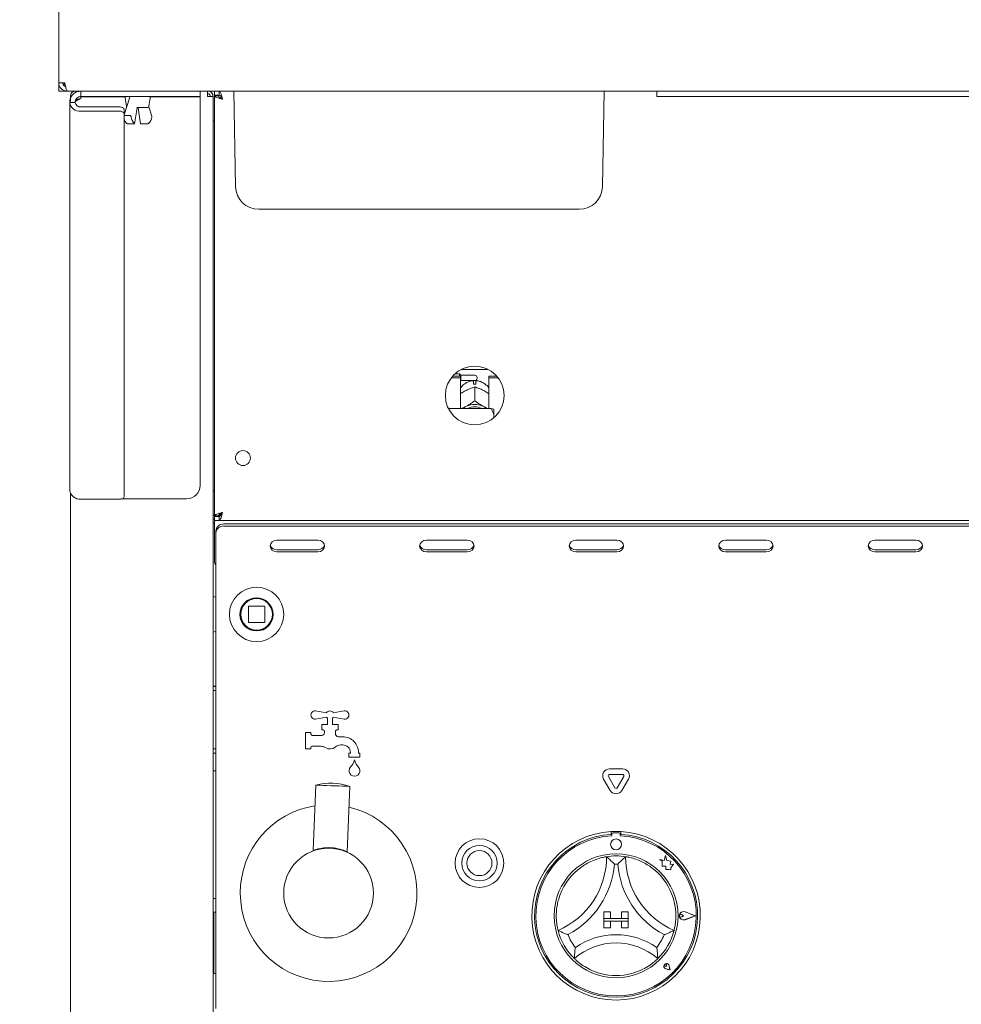
# Paper-space layout 'GNHB+Etagere+GN_keeper' of a CAD drawing. Units: millimetres. Extents: x 5 to 415, y 5 to 292.
# Drawn here: x 49 to 76, y 173 to 201 of the extents above; entities that cross this region are included whole.
import ezdxf

# ---------------------------------------------------------------- set-up
doc = ezdxf.new("R2010")
doc.units = ezdxf.units.MM
doc.layers.add('BEMAßUNG', color=96, linetype='Continuous')
doc.layers.add('SLD-0', color=179, linetype='Continuous')
doc.styles.add('SLDTEXTSTYLE0', font='TXT', dxfattribs={"width": 0.75})
doc.styles.add('SLDTEXTSTYLE2', font='TXT', dxfattribs={"width": 0.96})
doc.dimstyles.new('SLDDIMSTYLE0', dxfattribs={"dimtxt": 3.5, "dimasz": 3.302, "dimexe": 0, "dimexo": 0.0625, "dimgap": 0.875, "dimtad": 1, "dimdec": 0, "dimlfac": 12.5, "dimrnd": 1e-09, "dimzin": 12, "dimdsep": 46, "dimtxsty": 'SLDTEXTSTYLE0', "dimblk1": 'NONE', "dimblk2": 'NONE', "dimsah": 1, "dimcen": 0.09, "dimadec": 0, "dimazin": 3, "dimtfac": 1, "dimtdec": 0, "dimtofl": 0, "dimtmove": 0, "dimatfit": 3, "dimldrblk": 'NONE', "dimfxl": 0, "dimfrac": 2, "dimtolj": 1, "dimtzin": 12, "dimarcsym": 0})
doc.dimstyles.new('SLDDIMSTYLE2', dxfattribs={"dimtxt": 3.5, "dimasz": 3.302, "dimexe": 0, "dimexo": 0.0625, "dimgap": 0.875, "dimtad": 1, "dimdec": 0, "dimlfac": 12.5, "dimrnd": 1e-09, "dimzin": 12, "dimdsep": 46, "dimtxsty": 'SLDTEXTSTYLE0', "dimblk1": 'NONE', "dimblk2": 'NONE', "dimsah": 1, "dimcen": 0.09, "dimadec": 0, "dimazin": 3, "dimtfac": 1, "dimtofl": 0, "dimtmove": 0, "dimatfit": 3, "dimldrblk": 'NONE', "dimfxl": 0, "dimfrac": 2, "dimtolj": 1, "dimtzin": 12, "dimarcsym": 0})

# ---------------------------------------------------------------- blocks, each defined once
blk = doc.blocks.new('_D_16')
at = {"layer": 'BEMAßUNG'}
for p, q in [((49.099, 203.381), (42.726, 203.381)), ((43.726, 147.381), (43.726, 203.381)), ((49.365, 147.381), (42.726, 147.381))]:
    blk.add_line(p, q, dxfattribs=at)
for points in [[(43.726, 203.381), (43.218, 200.079), (44.234, 200.079)], [(43.726, 147.381), (44.234, 150.683), (43.218, 150.683)]]:
    blk.add_solid(points, dxfattribs=at)
at = {"layer": 'BEMAßUNG', "insert": (39.477, 173.265), "char_height": 3.5, "attachment_point": 1, "rotation": 90, "style": 'SLDTEXTSTYLE2'}
blk.add_mtext('700', dxfattribs=at)
blk = doc.blocks.new('_None')
blk = doc.blocks.new('_D_18')
at = {"layer": 'BEMAßUNG'}
for p, q in [((49.835, 263.381), (35.644, 263.381)), ((36.644, 135.421), (36.644, 263.381)), ((52.899, 135.421), (35.644, 135.421))]:
    blk.add_line(p, q, dxfattribs=at)
for points in [[(36.644, 263.381), (36.136, 260.079), (37.152, 260.079)], [(36.644, 135.421), (37.152, 138.723), (36.136, 138.723)]]:
    blk.add_solid(points, dxfattribs=at)
at = {"layer": 'BEMAßUNG', "insert": (32.394, 200.971), "char_height": 3.5, "attachment_point": 1, "rotation": 90, "style": 'SLDTEXTSTYLE2'}
blk.add_mtext('1600', dxfattribs=at)

psp = doc.layouts.new('GNHB+Etagere+GN_keeper')

# ---------------------------------------------------------------- linework, layer by layer
at = {"layer": 'SLD-0', "color": 179, "linetype": 'Continuous', "lineweight": 18}
for p, q in [((49.859, 203.261), (49.859, 199.621)), ((49.859, 199.621), (50.036, 199.621)), ((49.859, 199.381), (49.859, 199.621)), ((50.019, 199.381), (49.859, 199.381)), ((50.019, 199.619), (50.019, 199.531)), ((50.019, 199.532), (50.019, 199.618)), ((50.019, 199.381), (50.099, 199.381)), ((50.099, 199.381), (50.019, 199.381)), ((50.099, 199.381), (50.111, 199.381)), ((108.808, 199.381), (50.111, 199.381)), ((50.359, 199.381), (50.359, 199.339)), ((50.511, 199.221), (50.511, 199.381)), ((54.019, 199.381), (54.019, 199.221)), ((54.239, 199.381), (54.239, 199.301)), ((54.439, 199.381), (54.439, 199.261)), ((54.576, 199.381), (54.576, 199.261)), ((55.063, 196.569), (55.014, 199.381)), ((65.856, 196.569), (65.905, 199.381)), ((67.459, 199.381), (67.459, 199.221)), ((50.232, 199.221), (50.199, 199.221)), ((50.199, 199.072), (50.199, 199.221)), ((53.619, 199.221), (50.511, 199.221)), ((50.511, 199.165), (50.511, 199.213)), ((50.511, 199.213), (51.829, 199.213)), ((51.935, 199.175), (51.779, 198.685)), ((51.814, 199.176), (51.847, 198.936)), ((51.937, 199.184), (51.935, 199.173)), ((52.511, 198.936), (52.545, 199.176)), ((52.529, 199.213), (54.019, 199.213)), ((54.019, 199.221), (53.619, 199.221)), ((54.019, 187.781), (54.019, 199.213)), ((54.239, 199.301), (54.271, 199.295)), ((54.399, 199.221), (54.239, 199.221)), ((54.399, 147.469), (54.399, 199.221)), ((54.576, 199.261), (54.439, 199.261)), ((54.559, 199.253), (54.439, 199.253)), ((54.439, 199.244), (54.439, 199.253)), ((54.559, 199.244), (54.439, 199.244)), ((54.439, 186.878), (54.439, 199.244)), ((54.559, 199.244), (54.559, 199.253)), ((91.459, 199.221), (67.459, 199.221)), ((50.339, 199.049), (50.179, 199.049)), ((50.179, 187.637), (50.179, 199.049)), ((51.659, 198.913), (50.511, 198.913)), ((51.659, 198.786), (50.511, 198.786)), ((51.659, 198.913), (51.683, 198.912)), ((51.683, 198.785), (51.659, 198.786)), ((51.683, 198.912), (51.705, 198.907)), ((51.705, 198.781), (51.683, 198.785)), ((51.705, 198.907), (51.726, 198.901)), ((51.726, 198.774), (51.705, 198.781)), ((51.726, 198.901), (51.744, 198.892)), ((51.744, 198.765), (51.726, 198.774)), ((51.744, 198.892), (51.759, 198.88)), ((51.759, 198.754), (51.744, 198.765)), ((51.759, 198.88), (51.77, 198.868)), ((51.77, 198.868), (51.777, 198.854)), ((51.777, 198.854), (51.779, 198.84)), ((51.779, 198.84), (51.779, 198.713)), ((52.09, 198.421), (52.162, 198.887)), ((52.197, 198.887), (52.268, 198.421)), ((52.203, 198.901), (52.203, 198.901)), ((52.472, 198.901), (52.204, 198.901)), ((52.593, 198.641), (52.505, 198.919)), ((51.77, 198.741), (51.759, 198.754)), ((51.777, 198.727), (51.77, 198.741)), ((51.779, 198.713), (51.777, 198.727)), ((51.779, 187.447), (51.779, 198.713)), ((51.945, 198.663), (51.795, 198.663)), ((54.399, 198.501), (54.439, 198.501)), ((52.065, 198.419), (51.915, 198.419)), ((52.443, 198.419), (52.294, 198.419)), ((58.139, 195.901), (55.743, 195.901)), ((62.779, 195.901), (58.139, 195.901)), ((65.176, 195.901), (62.779, 195.901)), ((61.411, 190.944), (61.679, 190.944)), ((61.453, 190.995), (61.679, 190.995)), ((61.651, 191.061), (61.519, 191.061)), ((61.691, 191.021), (61.651, 191.061)), ((61.651, 190.995), (61.651, 191.061)), ((61.679, 190.944), (61.679, 190.995)), ((61.679, 190.944), (61.679, 190.038)), ((62.099, 191.021), (61.691, 191.021)), ((61.691, 191.021), (61.691, 190.861)), ((61.704, 191.189), (62.495, 191.189)), ((62.171, 190.949), (62.171, 190.933)), ((62.519, 190.944), (62.519, 190.995)), ((62.519, 190.995), (62.746, 190.995)), ((62.519, 190.038), (62.519, 190.944)), ((62.519, 190.944), (62.787, 190.944)), ((61.679, 190.849), (61.691, 190.861)), ((61.691, 190.861), (62.099, 190.861)), ((62.067, 190.758), (62.067, 190.801)), ((62.099, 190.673), (62.099, 190.268)), ((62.099, 190.673), (62.099, 190.673)), ((62.099, 190.673), (62.099, 190.673)), ((62.131, 190.801), (62.131, 190.758)), ((61.822, 190.562), (61.856, 190.58)), ((62.342, 190.58), (62.376, 190.562)), ((61.771, 190.056), (61.822, 190.089)), ((61.822, 190.089), (61.856, 190.107)), ((62.099, 190.267), (62.099, 190.268)), ((62.099, 190.268), (62.099, 190.267)), ((62.099, 190.267), (62.099, 190.267)), ((62.342, 190.107), (62.376, 190.089)), ((62.376, 190.089), (62.427, 190.056)), ((62.579, 190.038), (61.325, 190.038)), ((61.749, 190.038), (61.771, 190.056)), ((62.427, 190.056), (62.45, 190.038)), ((62.659, 189.864), (62.659, 190.02)), ((62.659, 189.864), (62.659, 189.763)), ((50.199, 147.541), (50.199, 187.547)), ((54.439, 187.621), (54.399, 187.621)), ((50.511, 187.374), (51.659, 187.374)), ((51.659, 187.374), (51.683, 187.375)), ((51.683, 187.375), (51.705, 187.379)), ((51.705, 187.379), (51.726, 187.386)), ((51.713, 187.381), (53.619, 187.381)), ((51.726, 187.386), (51.744, 187.395)), ((51.744, 187.395), (51.759, 187.406)), ((51.759, 187.406), (51.77, 187.419)), ((51.77, 187.419), (51.777, 187.432)), ((51.777, 187.432), (51.779, 187.447)), ((54.439, 186.901), (54.399, 186.901)), ((54.619, 186.901), (54.567, 186.901)), ((54.619, 186.945), (54.619, 186.885)), ((54.439, 186.781), (54.399, 186.781)), ((54.439, 186.661), (54.399, 186.661)), ((54.559, 186.878), (54.439, 186.878)), ((54.439, 186.878), (54.439, 186.869)), ((54.559, 186.869), (54.439, 186.869)), ((54.439, 186.741), (54.439, 186.861)), ((54.576, 186.861), (54.439, 186.861)), ((54.576, 186.741), (54.439, 186.741)), ((54.439, 186.741), (54.439, 186.621)), ((54.439, 185.541), (54.439, 186.621)), ((54.559, 186.878), (54.559, 186.869)), ((54.576, 186.741), (54.576, 186.861)), ((54.576, 186.741), (104.342, 186.741)), ((54.719, 186.642), (104.199, 186.642)), ((54.479, 186.374), (54.479, 186.434)), ((54.479, 185.321), (54.479, 186.374)), ((54.719, 186.582), (104.199, 186.582)), ((56.094, 186.059), (56.079, 185.993)), ((56.138, 186.116), (56.094, 186.059)), ((56.203, 186.153), (56.138, 186.116)), ((56.279, 186.166), (56.203, 186.153)), ((57.479, 186.166), (56.279, 186.166)), ((57.556, 186.153), (57.479, 186.166)), ((57.621, 186.116), (57.556, 186.153)), ((57.664, 186.059), (57.621, 186.116)), ((57.679, 185.993), (57.664, 186.059)), ((60.494, 186.059), (60.479, 185.993)), ((60.538, 186.116), (60.494, 186.059)), ((60.603, 186.153), (60.538, 186.116)), ((60.679, 186.166), (60.603, 186.153)), ((61.879, 186.166), (60.679, 186.166)), ((61.956, 186.153), (61.879, 186.166)), ((62.021, 186.116), (61.956, 186.153)), ((62.064, 186.059), (62.021, 186.116)), ((62.079, 185.993), (62.064, 186.059)), ((64.894, 186.059), (64.879, 185.993)), ((64.938, 186.116), (64.894, 186.059)), ((65.003, 186.153), (64.938, 186.116)), ((65.079, 186.166), (65.003, 186.153)), ((66.279, 186.166), (65.079, 186.166)), ((66.356, 186.153), (66.279, 186.166)), ((66.421, 186.116), (66.356, 186.153)), ((66.464, 186.059), (66.421, 186.116)), ((66.479, 185.993), (66.464, 186.059)), ((69.294, 186.059), (69.279, 185.993)), ((69.338, 186.116), (69.294, 186.059)), ((69.403, 186.153), (69.338, 186.116)), ((69.479, 186.166), (69.403, 186.153)), ((70.679, 186.166), (69.479, 186.166)), ((70.756, 186.153), (70.679, 186.166)), ((70.821, 186.116), (70.756, 186.153)), ((70.864, 186.059), (70.821, 186.116)), ((70.879, 185.993), (70.864, 186.059)), ((73.694, 186.059), (73.679, 185.993)), ((73.738, 186.116), (73.694, 186.059)), ((73.803, 186.153), (73.738, 186.116)), ((73.879, 186.166), (73.803, 186.153)), ((75.079, 186.166), (73.879, 186.166)), ((75.156, 186.153), (75.079, 186.166)), ((75.221, 186.116), (75.156, 186.153)), ((75.264, 186.059), (75.221, 186.116)), ((75.279, 185.993), (75.264, 186.059)), ((56.079, 185.993), (56.094, 185.927)), ((56.094, 185.927), (56.138, 185.871)), ((56.138, 185.871), (56.203, 185.833)), ((56.203, 185.833), (56.279, 185.82)), ((56.279, 185.88), (57.479, 185.88)), ((56.279, 185.82), (57.479, 185.82)), ((57.479, 185.82), (57.556, 185.833)), ((57.556, 185.833), (57.621, 185.871)), ((57.621, 185.871), (57.664, 185.927)), ((57.664, 185.927), (57.679, 185.993)), ((60.479, 185.993), (60.494, 185.927)), ((60.494, 185.927), (60.538, 185.871)), ((60.538, 185.871), (60.603, 185.833)), ((60.603, 185.833), (60.679, 185.82)), ((60.679, 185.88), (61.879, 185.88)), ((60.679, 185.82), (61.879, 185.82)), ((61.879, 185.82), (61.956, 185.833)), ((61.956, 185.833), (62.021, 185.871)), ((62.021, 185.871), (62.064, 185.927)), ((62.064, 185.927), (62.079, 185.993)), ((64.879, 185.993), (64.894, 185.927)), ((64.894, 185.927), (64.938, 185.871)), ((64.938, 185.871), (65.003, 185.833)), ((65.003, 185.833), (65.079, 185.82)), ((65.079, 185.88), (66.279, 185.88)), ((65.079, 185.82), (66.279, 185.82)), ((66.279, 185.82), (66.356, 185.833)), ((66.356, 185.833), (66.421, 185.871)), ((66.421, 185.871), (66.464, 185.927)), ((66.464, 185.927), (66.479, 185.993)), ((69.279, 185.993), (69.294, 185.927)), ((69.294, 185.927), (69.338, 185.871)), ((69.338, 185.871), (69.403, 185.833)), ((69.403, 185.833), (69.479, 185.82)), ((69.479, 185.88), (70.679, 185.88)), ((69.479, 185.82), (70.679, 185.82)), ((70.679, 185.82), (70.756, 185.833)), ((70.756, 185.833), (70.821, 185.871)), ((70.821, 185.871), (70.864, 185.927)), ((70.864, 185.927), (70.879, 185.993)), ((73.679, 185.993), (73.694, 185.927)), ((73.694, 185.927), (73.738, 185.871)), ((73.738, 185.871), (73.803, 185.833)), ((73.803, 185.833), (73.879, 185.82)), ((73.879, 185.88), (75.079, 185.88)), ((73.879, 185.82), (75.079, 185.82)), ((75.079, 185.82), (75.156, 185.833)), ((75.156, 185.833), (75.221, 185.871)), ((75.221, 185.871), (75.264, 185.927)), ((75.264, 185.927), (75.279, 185.993)), ((54.479, 185.321), (54.479, 185.261)), ((54.479, 185.261), (54.479, 172.381)), ((55.439, 184.205), (55.439, 183.757)), ((55.903, 184.221), (55.455, 184.221)), ((55.919, 183.757), (55.919, 184.205)), ((55.455, 183.741), (55.903, 183.741)), ((54.479, 181.869), (54.399, 181.869)), ((54.399, 181.861), (54.479, 181.861)), ((54.399, 181.741), (54.479, 181.741)), ((57.418, 181.14), (57.74, 181.089)), ((57.938, 181.089), (58.26, 181.14)), ((57.74, 180.954), (57.418, 180.903)), ((57.767, 180.741), (57.767, 180.925)), ((57.911, 180.925), (57.911, 180.741)), ((58.26, 180.903), (57.938, 180.954)), ((57.599, 180.581), (57.599, 180.741)), ((57.599, 180.741), (57.767, 180.741)), ((57.639, 180.581), (57.599, 180.581)), ((57.679, 180.501), (57.679, 180.541)), ((57.911, 180.741), (58.079, 180.741)), ((57.999, 180.541), (57.999, 180.473)), ((58.079, 180.581), (58.039, 180.581)), ((58.079, 180.741), (58.079, 180.581)), ((57.119, 180.021), (57.119, 180.501)), ((57.119, 180.501), (57.279, 180.501)), ((57.279, 180.501), (57.279, 180.461)), ((57.319, 180.421), (57.599, 180.421)), ((58.089, 180.381), (58.215, 180.381)), ((54.399, 180.021), (54.479, 180.021)), ((57.279, 180.021), (57.119, 180.021)), ((57.279, 180.061), (57.279, 180.021)), ((57.574, 180.101), (57.319, 180.101)), ((58.215, 180.141), (58.157, 180.141)), ((54.399, 179.901), (54.479, 179.901)), ((58.399, 179.781), (58.399, 179.901)), ((58.399, 179.901), (58.439, 179.901)), ((58.719, 179.781), (58.399, 179.781)), ((58.439, 179.901), (58.439, 179.917)), ((58.679, 179.917), (58.679, 179.901)), ((58.679, 179.901), (58.719, 179.901)), ((58.719, 179.901), (58.719, 179.781)), ((54.479, 179.381), (54.399, 179.381)), ((66.067, 179.434), (66.451, 179.434)), ((66.086, 178.801), (65.894, 179.134)), ((66.225, 178.881), (66.032, 179.214)), ((66.067, 179.274), (66.451, 179.274)), ((66.486, 179.214), (66.294, 178.881)), ((66.625, 179.134), (66.432, 178.801)), ((57.423, 178.958), (57.348, 177.032)), ((57.437, 178.958), (57.423, 178.958)), ((57.48, 178.956), (57.437, 178.958)), ((57.548, 178.953), (57.48, 178.956)), ((57.638, 178.95), (57.548, 178.953)), ((57.745, 178.946), (57.638, 178.95)), ((57.862, 178.941), (57.745, 178.946)), ((57.982, 178.937), (57.862, 178.941)), ((58.099, 178.932), (57.982, 178.937)), ((58.206, 178.928), (58.099, 178.932)), ((58.296, 178.924), (58.206, 178.928)), ((58.365, 178.922), (58.296, 178.924)), ((58.347, 176.993), (58.422, 178.919)), ((58.407, 178.92), (58.365, 178.922)), ((58.422, 178.919), (58.407, 178.92)), ((66.119, 177.589), (66.119, 177.509)), ((66.135, 177.513), (66.135, 177.47)), ((66.343, 177.553), (66.175, 177.553)), ((66.383, 177.47), (66.383, 177.513)), ((66.399, 177.589), (66.399, 177.509)), ((57.348, 177.032), (57.348, 177.032)), ((67.543, 176.773), (67.614, 176.721)), ((67.673, 176.739), (67.543, 176.773)), ((67.711, 176.885), (67.673, 176.739)), ((67.75, 176.738), (67.711, 176.885)), ((67.614, 176.721), (67.614, 176.568)), ((67.614, 176.568), (67.721, 176.575)), ((67.721, 176.575), (67.727, 176.472)), ((67.727, 176.472), (67.816, 176.477)), ((67.866, 176.72), (67.75, 176.738)), ((67.816, 176.477), (67.868, 176.463)), ((67.852, 176.625), (67.866, 176.72)), ((67.948, 176.631), (67.852, 176.625)), ((67.868, 176.524), (67.948, 176.631)), ((67.868, 176.463), (67.868, 176.524)), ((54.399, 175.621), (54.479, 175.621)), ((54.399, 175.221), (54.479, 175.221)), ((54.419, 173.409), (54.419, 175.221)), ((65.899, 175.233), (65.899, 175.033)), ((65.899, 175.233), (66.099, 175.233)), ((65.899, 175.033), (66.099, 175.033)), ((65.899, 175.033), (65.899, 174.953)), ((66.619, 175.033), (65.899, 175.033)), ((66.099, 175.233), (66.099, 175.033)), ((66.419, 175.233), (66.419, 175.033)), ((66.619, 175.233), (66.419, 175.233)), ((66.619, 175.033), (66.419, 175.033)), ((66.619, 175.233), (66.619, 175.033)), ((66.619, 175.033), (66.619, 174.953)), ((68.245, 175.113), (68.192, 175.15)), ((68.245, 175.113), (68.192, 175.077)), ((68.587, 175.113), (68.288, 175.227)), ((68.587, 175.113), (68.288, 175)), ((68.594, 175.113), (68.289, 175.229)), ((68.594, 175.113), (68.289, 174.997)), ((65.899, 174.753), (65.899, 174.953)), ((65.899, 174.953), (66.099, 174.953)), ((65.899, 174.953), (66.619, 174.953)), ((65.899, 174.753), (66.099, 174.753)), ((66.099, 174.753), (66.099, 174.953)), ((66.619, 174.953), (66.419, 174.953)), ((66.419, 174.753), (66.419, 174.953)), ((66.619, 174.753), (66.419, 174.753)), ((66.619, 174.753), (66.619, 174.953)), ((67.744, 173.628), (67.705, 173.634)), ((67.744, 173.628), (67.739, 173.668)), ((67.847, 173.525), (67.823, 173.644)), ((67.846, 173.526), (67.823, 173.644)), ((54.399, 173.409), (54.479, 173.409)), ((67.847, 173.525), (67.728, 173.549)), ((67.846, 173.526), (67.729, 173.55))]:
    psp.add_line(p, q, dxfattribs=at)
for centre, radius in [((62.099, 190.421), 0.864), ((55.279, 188.581), 0.22), ((55.679, 183.981), 0.8), ((55.679, 183.981), 0.488), ((55.679, 183.981), 0.48), ((55.679, 183.981), 0.464), ((62.239, 176.661), 0.716), ((66.259, 177.213), 0.16), ((57.799, 175.781), 1.32), ((62.239, 176.661), 0.52), ((62.239, 176.661), 0.368), ((66.259, 175.113), 1.824)]:
    psp.add_circle(centre, radius, dxfattribs=at)
for centre, radius, start, end in [((51.853, 199.181), 0.04, 90, 188), ((51.977, 199.181), 0.04, 90, 175.8349), ((52.505, 199.181), 0.04, 352, 90), ((50.48, 199.088), 0.304, 187.3657, 275.832), ((50.495, 199.069), 0.157, 187.365, 275.8326), ((51.887, 198.941), 0.04, 188, 213.8745), ((52.472, 198.941), 0.04, 270, 352), ((51.999, 198.6), 0.223, 189.7855, 232.4766), ((52.283, 198.644), 0.294, 183.9004, 228.4887), ((52.3, 198.644), 0.294, 311.5101, 356.1009), ((55.743, 196.581), 0.68, 181, 270), ((65.176, 196.581), 0.68, 270, 359), ((62.099, 190.949), 0.072, 0, 90), ((62.099, 190.186), 0.574, 86.8015, 93.1985), ((62.099, 190.933), 0.072, 270, 0), ((62.099, 189.594), 0.567, 64.6149, 115.3851), ((62.099, 189.609), 0.479, 63.4997, 116.5003), ((53.619, 187.781), 0.4, 270, 360), ((50.48, 187.676), 0.304, 187.3657, 275.8317), ((54.704, 186.417), 0.226, 86.188, 175.599), ((54.704, 186.357), 0.226, 86.1884, 175.5986), ((56.268, 186.072), 0.192, 194.6905, 273.2741), ((57.49, 186.072), 0.192, 266.7256, 345.3098), ((60.668, 186.072), 0.192, 194.6896, 273.275), ((61.89, 186.072), 0.192, 266.7255, 345.3096), ((65.068, 186.072), 0.192, 194.6898, 273.2751), ((66.29, 186.072), 0.192, 266.7252, 345.3102), ((69.468, 186.072), 0.192, 194.6896, 273.275), ((70.69, 186.072), 0.192, 266.7249, 345.3104), ((73.868, 186.072), 0.192, 194.6896, 273.275), ((75.09, 186.072), 0.192, 266.725, 345.3103), ((54.599, 185.541), 0.16, 180, 221.4096), ((55.455, 184.205), 0.016, 90, 180), ((55.903, 184.205), 0.016, 45, 90), ((55.903, 184.205), 0.016, 0, 45), ((55.455, 183.757), 0.016, 180, 225), ((55.455, 183.757), 0.016, 225, 270), ((55.903, 183.757), 0.016, 270, 315), ((55.903, 183.757), 0.016, 315, 0), ((57.399, 181.021), 0.12, 81, 279), ((57.839, 181.021), 0.12, 34.2398, 145.7601), ((58.279, 181.021), 0.12, 261, 99), ((57.839, 181.021), 0.12, 214.2398, 233.1303), ((57.839, 181.021), 0.12, 306.8699, 325.7602), ((57.639, 180.541), 0.04, 0.0008, 89.9989), ((58.039, 180.541), 0.04, 89.9994, 180), ((57.319, 180.461), 0.04, 179.9994, 270.0002), ((57.599, 180.501), 0.08, 270, 0), ((58.079, 180.473), 0.08, 180, 221.4096), ((57.839, 180.261), 0.24, 38.6822, 41.4096), ((58.089, 180.461), 0.08, 218.6822, 270), ((58.215, 179.917), 0.464, 359.9999, 90), ((57.319, 180.061), 0.04, 90, 180), ((57.574, 179.861), 0.24, 56.4427, 90), ((57.839, 180.261), 0.24, 236.4427, 311.4096), ((58.157, 179.901), 0.24, 89.9999, 131.4096), ((58.215, 179.917), 0.224, 359.9999, 90), ((58.02, 179.853), 0.56, 316.7602, 344.3258), ((59.098, 179.853), 0.56, 195.6742, 223.2398), ((58.559, 179.381), 0.16, 155.7489, 24.2511), ((58.486, 179.414), 0.08, 136.7602, 155.7489), ((58.632, 179.414), 0.08, 24.2511, 43.2398), ((66.067, 179.234), 0.2, 90, 210), ((66.451, 179.234), 0.2, 330, 90), ((66.067, 179.234), 0.04, 90, 210), ((66.451, 179.234), 0.04, 330, 90), ((57.863, 177.418), 1.602, 69.5896, 105.9507), ((66.259, 178.901), 0.2, 210, 330), ((66.259, 178.901), 0.04, 210, 330), ((57.799, 175.781), 2.6, 98.8576, 180), ((57.799, 175.781), 2.6, 180, 76.6826), ((66.259, 175.113), 2.48, 93.2362, 86.7638), ((66.259, 175.113), 2.4, 93.3441, 86.6558), ((66.259, 175.113), 2.36, 93.0118, 86.9882), ((66.259, 175.113), 2.48, 86.7638, 93.2362), ((66.175, 177.513), 0.04, 90, 180), ((66.343, 177.513), 0.04, 360, 90), ((57.332, 177.033), 0.016, 336.3935, 357.7898), ((63.618, 176.851), 2.362, 293.3275, 0), ((66.259, 175.113), 1.76, 80.8459, 99.1541), ((68.901, 176.851), 2.362, 180, 246.6725), ((66.259, 175.113), 1.76, 129.8924, 163.4351), ((63.618, 176.851), 2.602, 298.1427, 355.1848), ((66.259, 175.113), 1.52, 88.1458, 91.8542), ((68.901, 176.851), 2.602, 184.8152, 241.8573), ((66.259, 175.113), 1.76, 16.5649, 50.1076), ((68.245, 175.113), 0.124, 69.1847, 290.8154), ((68.245, 175.113), 0.122, 69.1847, 290.8153), ((68.167, 175.113), 0.044, 55.4869, 304.514), ((66.259, 175.113), 1.76, 194.1734, 225.8266), ((66.259, 175.113), 1.52, 201.4733, 217.9923), ((66.259, 172.455), 2.098, 55.1786, 124.8214), ((66.259, 175.113), 1.52, 322.0077, 338.5267), ((66.259, 175.113), 1.76, 314.1734, 345.8266), ((66.259, 172.455), 1.858, 48.6895, 131.3105), ((67.744, 173.628), 0.0808, 11.3094, 258.6903), ((67.744, 173.628), 0.08, 11.3089, 258.6903), ((67.709, 173.664), 0.03, 8.1288, 261.8699), ((66.259, 175.113), 1.76, 255.1397, 284.8603)]:
    psp.add_arc(centre, radius, start, end, dxfattribs=at)
for points, knots in [([(49.859, 199.621), (49.862, 199.594), (49.868, 199.539), (49.911, 199.466), (49.974, 199.411), (50.041, 199.385), (50.084, 199.382), (50.099, 199.381)], [0, 0, 0, 0, 0.218882, 0.43778, 0.656679, 0.875573, 1, 1, 1, 1]), ([(49.979, 199.621), (49.981, 199.607), (49.984, 199.578), (50.008, 199.54), (50.036, 199.516), (50.056, 199.511), (50.063, 199.509)], [0, 0, 0, 0, 0.289278, 0.578555, 0.867716, 1, 1, 1, 1]), ([(50.111, 199.381), (50.105, 199.384), (50.094, 199.39), (50.078, 199.433), (50.061, 199.496), (50.047, 199.563), (50.039, 199.606), (50.036, 199.621)], [0, 0, 0, 0, 0.218876, 0.437781, 0.656677, 0.875571, 1, 1, 1, 1]), ([(50.511, 199.381), (50.468, 199.376), (50.381, 199.366), (50.271, 199.29), (50.194, 199.18), (50.184, 199.093), (50.179, 199.049)], [0, 0, 0, 0, 0.249999, 0.500002, 0.750001, 1, 1, 1, 1]), ([(50.359, 199.381), (50.338, 199.379), (50.296, 199.374), (50.243, 199.337), (50.206, 199.284), (50.202, 199.242), (50.199, 199.221)], [0, 0, 0, 0, 0.2499966, 0.4999995, 0.7499984, 1, 1, 1, 1]), ([(50.362, 199.341), (50.363, 199.352), (50.364, 199.376), (50.364, 199.379), (50.365, 199.381)], [0, 0, 0, 0, 0.443857, 1, 1, 1, 1]), ([(54.234, 199.381), (54.234, 199.379), (54.235, 199.374), (54.236, 199.337), (54.238, 199.284), (54.239, 199.242), (54.239, 199.221)], [0, 0, 0, 0, 0.250003, 0.500002, 0.750003, 1, 1, 1, 1]), ([(54.239, 199.381), (54.26, 199.379), (54.302, 199.374), (54.355, 199.337), (54.392, 199.284), (54.397, 199.242), (54.399, 199.221)], [0, 0, 0, 0, 0.250005, 0.499999, 0.750001, 1, 1, 1, 1]), ([(54.576, 199.381), (54.584, 199.378), (54.599, 199.373), (54.622, 199.328), (54.645, 199.263), (54.664, 199.197), (54.676, 199.155), (54.679, 199.141)], [0, 0, 0, 0, 0.222588, 0.445205, 0.66782, 0.89044, 1, 1, 1, 1]), ([(50.511, 199.221), (50.489, 199.219), (50.444, 199.214), (50.387, 199.174), (50.347, 199.117), (50.342, 199.072), (50.339, 199.049)], [0, 0, 0, 0, 0.249999, 0.500004, 0.750002, 1, 1, 1, 1]), ([(50.511, 199.165), (50.489, 199.155), (50.444, 199.136), (50.387, 199.107), (50.347, 199.078), (50.342, 199.059), (50.339, 199.049)], [0, 0, 0, 0, 0.250004, 0.499999, 0.749998, 1, 1, 1, 1]), ([(50.511, 199.165), (50.466, 199.155), (50.411, 199.143), (50.367, 199.131), (50.359, 199.129)], [0, 0, 0, 0, 0.8119237, 1, 1, 1, 1]), ([(54.239, 199.301), (54.25, 199.3), (54.271, 199.298), (54.297, 199.279), (54.316, 199.253), (54.318, 199.232), (54.319, 199.221)], [0, 0, 0, 0, 0.250003, 0.500002, 0.750004, 1, 1, 1, 1]), ([(54.679, 199.141), (54.648, 199.15), (54.585, 199.167), (54.506, 199.193), (54.45, 199.219), (54.443, 199.236), (54.439, 199.244)], [0, 0, 0, 0, 0.249999, 0.499998, 0.75, 1, 1, 1, 1]), ([(54.679, 199.141), (54.664, 199.15), (54.632, 199.167), (54.592, 199.193), (54.565, 199.219), (54.561, 199.236), (54.559, 199.244)], [0, 0, 0, 0, 0.249997, 0.499997, 0.75001, 1, 1, 1, 1]), ([(54.576, 199.261), (54.586, 199.259), (54.604, 199.255), (54.631, 199.224), (54.656, 199.185), (54.672, 199.155), (54.679, 199.141)], [0, 0, 0, 0, 0.286288, 0.5314433, 0.7765298, 1, 1, 1, 1]), ([(52.162, 198.887), (52.163, 198.892), (52.164, 198.901), (52.167, 198.908), (52.168, 198.91), (52.168, 198.91), (52.168, 198.91)], [0, 0, 0, 0, 0.419402, 0.728855, 0.981536, 1, 1, 1, 1]), ([(52.204, 198.901), (52.195, 198.901), (52.181, 198.901), (52.169, 198.901), (52.165, 198.901)], [0, 0, 0, 0, 0.613988, 1, 1, 1, 1]), ([(52.194, 198.901), (52.194, 198.899), (52.196, 198.895), (52.197, 198.89), (52.197, 198.887)], [0, 0, 0, 0, 0.529355, 1, 1, 1, 1]), ([(51.795, 198.663), (51.791, 198.663), (51.785, 198.662), (51.781, 198.659), (51.779, 198.658)], [0, 0, 0, 0, 0.667839, 1, 1, 1, 1]), ([(51.989, 198.624), (51.988, 198.628), (51.986, 198.636), (51.977, 198.648), (51.966, 198.658), (51.954, 198.662), (51.947, 198.663), (51.945, 198.663)], [0, 0, 0, 0, 0.196313, 0.428525, 0.660424, 0.878026, 1, 1, 1, 1]), ([(52.593, 198.641), (52.593, 198.639), (52.595, 198.634), (52.595, 198.628), (52.594, 198.624)], [0, 0, 0, 0, 0.36852, 1, 1, 1, 1]), ([(51.863, 198.424), (51.864, 198.424), (51.866, 198.423), (51.872, 198.421), (51.884, 198.42), (51.898, 198.419), (51.908, 198.419), (51.914, 198.419), (51.915, 198.419)], [0, 0, 0, 0, 0.0631727, 0.2827305, 0.5065501, 0.7286146, 0.9413711, 1, 1, 1, 1]), ([(52.065, 198.419), (52.069, 198.419), (52.076, 198.419), (52.085, 198.419), (52.09, 198.42), (52.091, 198.422), (52.089, 198.423), (52.088, 198.424)], [0, 0, 0, 0, 0.202571, 0.404934, 0.613016, 0.831197, 1, 1, 1, 1]), ([(52.294, 198.419), (52.291, 198.419), (52.284, 198.419), (52.276, 198.419), (52.27, 198.42), (52.269, 198.421), (52.268, 198.421)], [0, 0, 0, 0, 0.192701, 0.458678, 0.732394, 1, 1, 1, 1]), ([(52.496, 198.424), (52.494, 198.423), (52.49, 198.422), (52.479, 198.42), (52.466, 198.419), (52.453, 198.419), (52.446, 198.419), (52.443, 198.419)], [0, 0, 0, 0, 0.205235, 0.427984, 0.651563, 0.868177, 1, 1, 1, 1]), ([(62.075, 190.861), (62.039, 190.857), (61.964, 190.849), (61.856, 190.805), (61.759, 190.735), (61.699, 190.679), (61.679, 190.643), (61.679, 190.643)], [0, 0, 0, 0, 0.232356, 0.482277, 0.738787, 0.99932, 1, 1, 1, 1]), ([(61.856, 190.58), (61.862, 190.583), (61.921, 190.612), (62.005, 190.645), (62.076, 190.666), (62.099, 190.673)], [0, 0, 0, 0, 0.06933, 0.697677, 1, 1, 1, 1]), ([(62.067, 190.852), (62.067, 190.853), (62.067, 190.854), (62.067, 190.818), (62.067, 190.801)], [0, 0, 0, 0, 0.513949, 1, 1, 1, 1]), ([(62.099, 190.673), (62.144, 190.66), (62.221, 190.637), (62.306, 190.597), (62.342, 190.58)], [0, 0, 0, 0, 0.570679, 1, 1, 1, 1]), ([(62.519, 190.639), (62.512, 190.65), (62.486, 190.692), (62.421, 190.751), (62.33, 190.811), (62.228, 190.85), (62.158, 190.857), (62.124, 190.861)], [0, 0, 0, 0, 0.083029, 0.31738, 0.549336, 0.780913, 1, 1, 1, 1]), ([(62.131, 190.801), (62.131, 190.821), (62.131, 190.856), (62.131, 190.854), (62.131, 190.854)], [0, 0, 0, 0, 0.5591326, 1, 1, 1, 1]), ([(61.679, 190.473), (61.691, 190.481), (61.736, 190.514), (61.786, 190.542), (61.822, 190.562)], [0, 0, 0, 0, 0.257973, 1, 1, 1, 1]), ([(62.376, 190.562), (62.382, 190.559), (62.431, 190.532), (62.478, 190.5), (62.519, 190.472)], [0, 0, 0, 0, 0.119807, 1, 1, 1, 1]), ([(61.822, 190.089), (61.817, 190.086), (61.775, 190.065), (61.735, 190.051), (61.701, 190.038)], [0, 0, 0, 0, 0.141738, 1, 1, 1, 1]), ([(62.099, 190.267), (62.055, 190.234), (61.977, 190.176), (61.892, 190.127), (61.856, 190.107)], [0, 0, 0, 0, 0.570675, 1, 1, 1, 1]), ([(62.342, 190.107), (62.337, 190.11), (62.278, 190.142), (62.194, 190.196), (62.123, 190.25), (62.099, 190.267)], [0, 0, 0, 0, 0.069329, 0.697678, 1, 1, 1, 1]), ([(62.492, 190.038), (62.489, 190.039), (62.453, 190.051), (62.413, 190.071), (62.376, 190.089)], [0, 0, 0, 0, 0.069428, 1, 1, 1, 1]), ([(62.659, 189.864), (62.648, 189.895), (62.628, 189.955), (62.595, 190.011), (62.579, 190.038)], [0, 0, 0, 0, 0.523335, 1, 1, 1, 1]), ([(62.579, 190.038), (62.608, 190.033), (62.64, 190.027), (62.658, 190.02), (62.659, 190.02)], [0, 0, 0, 0, 0.915494, 1, 1, 1, 1]), ([(54.439, 186.878), (54.443, 186.887), (54.45, 186.904), (54.506, 186.93), (54.585, 186.956), (54.648, 186.973), (54.679, 186.981)], [0, 0, 0, 0, 0.25, 0.500002, 0.750001, 1, 1, 1, 1]), ([(54.559, 186.878), (54.561, 186.887), (54.565, 186.904), (54.592, 186.93), (54.632, 186.956), (54.664, 186.973), (54.679, 186.981)], [0, 0, 0, 0, 0.2499904, 0.5000016, 0.750002, 1, 1, 1, 1]), ([(54.679, 186.981), (54.672, 186.953), (54.656, 186.897), (54.633, 186.823), (54.61, 186.769), (54.591, 186.744), (54.58, 186.742), (54.576, 186.741)], [0, 0, 0, 0, 0.22259, 0.445211, 0.667828, 0.89045, 1, 1, 1, 1]), ([(54.679, 186.981), (54.669, 186.963), (54.651, 186.93), (54.624, 186.89), (54.6, 186.866), (54.584, 186.863), (54.576, 186.861)], [0, 0, 0, 0, 0.286293, 0.53146, 0.776532, 1, 1, 1, 1]), ([(54.479, 184.484), (54.478, 184.485), (54.449, 184.493), (54.42, 184.5), (54.392, 184.506)], [0, 0, 0, 0, 0.03473, 1, 1, 1, 1]), ([(56.083, 184.241), (56.083, 184.241), (56.083, 184.241), (56.084, 184.24), (56.085, 184.238), (56.086, 184.236), (56.088, 184.233), (56.09, 184.23), (56.092, 184.226), (56.093, 184.224), (56.094, 184.223)], [0, 0, 0, 0, 0.1232, 0.245325, 0.369328, 0.493872, 0.619682, 0.746186, 0.873229, 1, 1, 1, 1]), ([(56.136, 184.128), (56.136, 184.128), (56.136, 184.127), (56.137, 184.126), (56.137, 184.124), (56.138, 184.122), (56.139, 184.118), (56.14, 184.115), (56.141, 184.111), (56.142, 184.109), (56.142, 184.108)], [0, 0, 0, 0, 0.122892, 0.244986, 0.369142, 0.493676, 0.619758, 0.746315, 0.873307, 1, 1, 1, 1]), ([(56.106, 183.762), (56.106, 183.761), (56.106, 183.761), (56.105, 183.76), (56.104, 183.758), (56.103, 183.756), (56.101, 183.753), (56.1, 183.75), (56.098, 183.746), (56.097, 183.744), (56.096, 183.743)], [0, 0, 0, 0, 0.122892, 0.244981, 0.369131, 0.493667, 0.619739, 0.74632, 0.873307, 1, 1, 1, 1]), ([(56.148, 183.879), (56.148, 183.879), (56.148, 183.879), (56.148, 183.878), (56.148, 183.876), (56.147, 183.873), (56.146, 183.87), (56.145, 183.866), (56.144, 183.863), (56.144, 183.86), (56.143, 183.859)], [0, 0, 0, 0, 0.122888, 0.24499, 0.369153, 0.493656, 0.619717, 0.746291, 0.873288, 1, 1, 1, 1]), ([(54.392, 183.456), (54.419, 183.462), (54.448, 183.469), (54.477, 183.478), (54.479, 183.478)], [0, 0, 0, 0, 0.932737, 1, 1, 1, 1]), ([(57.352, 177.034), (57.353, 177.034), (57.357, 177.036), (57.394, 177.05), (57.485, 177.079), (57.623, 177.107), (57.749, 177.117), (57.847, 177.118), (57.944, 177.11), (58.069, 177.091), (58.169, 177.064), (58.255, 177.034), (58.305, 177.013), (58.339, 176.997), (58.344, 176.994), (58.347, 176.993)], [0, 0, 0, 0, 0.035725, 0.100301, 0.228466, 0.356715, 0.422945, 0.48551, 0.548236, 0.614266, 0.742537, 0.782994, 0.871346, 0.935546, 1, 1, 1, 1]), ([(65.13, 176.464), (65.183, 176.505), (65.288, 176.586), (65.475, 176.694), (65.677, 176.779), (65.852, 176.828), (65.961, 176.848), (65.973, 176.85), (65.979, 176.851)], [0, 0, 0, 0, 0.1437487, 0.2870242, 0.4731131, 0.6594748, 0.841568, 1, 1, 1, 1]), ([(65.979, 176.851), (65.981, 176.849), (65.985, 176.846), (66.015, 176.82), (66.066, 176.775), (66.136, 176.709), (66.187, 176.657), (66.21, 176.633), (66.21, 176.632)], [0.0000134, 0.0000134, 0.0000134, 0.0000134, 0.1521284, 0.3036889, 0.5056027, 0.7675881, 0.9979937, 1, 1, 1, 1]), ([(66.539, 176.851), (66.537, 176.849), (66.534, 176.846), (66.504, 176.82), (66.453, 176.775), (66.383, 176.709), (66.332, 176.657), (66.309, 176.633), (66.308, 176.632)], [0, 0, 0, 0, 0.152128, 0.303689, 0.505603, 0.767588, 0.997994, 1, 1, 1, 1]), ([(66.539, 176.851), (66.548, 176.85), (66.565, 176.847), (66.696, 176.821), (66.884, 176.764), (67.08, 176.675), (67.25, 176.572), (67.342, 176.5), (67.388, 176.464)], [0.0000045, 0.0000045, 0.0000045, 0.0000045, 0.1896934, 0.3794873, 0.5662448, 0.7479072, 0.8738135, 1, 1, 1, 1]), ([(64.553, 174.682), (64.551, 174.691), (64.546, 174.707), (64.518, 174.838), (64.496, 175.034), (64.5, 175.249), (64.527, 175.446), (64.557, 175.559), (64.572, 175.615)], [0.0000044, 0.0000044, 0.0000044, 0.0000044, 0.1896936, 0.3794874, 0.5662447, 0.7479077, 0.8738144, 1, 1, 1, 1]), ([(67.946, 175.615), (67.963, 175.551), (67.996, 175.422), (68.021, 175.207), (68.019, 174.989), (67.995, 174.808), (67.97, 174.701), (67.967, 174.688), (67.966, 174.682)], [0, 0, 0, 0, 0.1437481, 0.287024, 0.4731126, 0.659474, 0.8415678, 0.9999951, 0.9999951, 0.9999951, 0.9999951]), ([(64.845, 174.557), (64.844, 174.557), (64.813, 174.569), (64.745, 174.595), (64.657, 174.633), (64.595, 174.662), (64.559, 174.679), (64.555, 174.681), (64.553, 174.682)], [0, 0, 0, 0, 0.002007, 0.232412, 0.494397, 0.696311, 0.847871, 1, 1, 1, 1]), ([(67.966, 174.682), (67.964, 174.681), (67.959, 174.679), (67.924, 174.662), (67.862, 174.633), (67.774, 174.595), (67.706, 174.569), (67.674, 174.557), (67.674, 174.557)], [0, 0, 0, 0, 0.152129, 0.303689, 0.505603, 0.767588, 0.997995, 1, 1, 1, 1]), ([(65.061, 174.178), (65.061, 174.177), (65.056, 174.142), (65.046, 174.066), (65.038, 173.967), (65.034, 173.897), (65.033, 173.858), (65.033, 173.853), (65.033, 173.851)], [0.0000001, 0.0000001, 0.0000001, 0.0000001, 0.0019625, 0.2429886, 0.5090618, 0.708386, 0.8538885, 1, 1, 1, 1]), ([(67.457, 174.178), (67.457, 174.177), (67.463, 174.142), (67.472, 174.066), (67.481, 173.967), (67.484, 173.897), (67.486, 173.858), (67.486, 173.853), (67.486, 173.851)], [0, 0, 0, 0, 0.0019625, 0.2429883, 0.5090615, 0.708386, 0.8538884, 1, 1, 1, 1]), ([(65.808, 173.412), (65.753, 173.429), (65.643, 173.461), (65.462, 173.54), (65.281, 173.645), (65.135, 173.756), (65.048, 173.836), (65.038, 173.846), (65.033, 173.851)], [0, 0, 0, 0, 0.127858, 0.255394, 0.444469, 0.633673, 0.822102, 1, 1, 1, 1]), ([(67.486, 173.851), (67.48, 173.845), (67.467, 173.833), (67.366, 173.741), (67.206, 173.625), (66.982, 173.499), (66.806, 173.443), (66.711, 173.412)], [0, 0, 0, 0, 0.197827, 0.395736, 0.59082, 0.778682, 1, 1, 1, 1])]:
    psp.add_open_spline(points, degree=3, knots=knots, dxfattribs=at)

# ---------------------------------------------------------------- dimensions: what is measured, and where the dimension line sits
at = {"layer": 'BEMAßUNG'}
for base, p1, p2, dimstyle, picture, middle in [((36.643740299, 135.421282112), (50.835268112, 263.381282112), (53.899268112, 135.421282112), 'SLDDIMSTYLE0', '_D_18', (36.643740299, 206.142889663)), ((43.726, 147.381), (50.099, 203.381), (50.365, 147.381), 'SLDDIMSTYLE2', '_D_16', (43.726, 177.144))]:
    dim = psp.add_linear_dim(base=base, p1=p1, p2=p2, angle=90, dimstyle=dimstyle, dxfattribs=at)
    dim.commit()
    dim.dimension.update_dxf_attribs({"geometry": picture, "text_midpoint": middle, "dimtype": 160})

doc.saveas('drawing.dxf')
